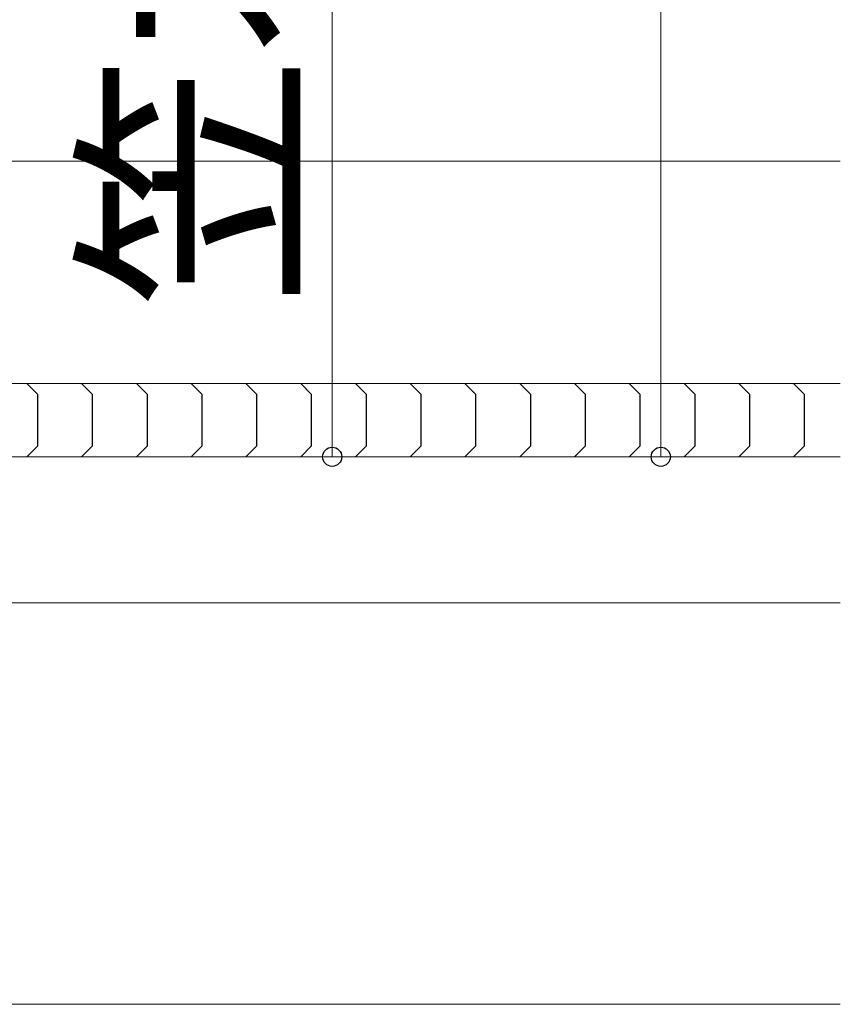
# Model space of a CAD drawing. Extents: x 0 to 1400, y 0 to 2117.
# Drawn here: x 483 to 558, y 999 to 1089 of the extents above; entities that cross this region are included whole.
import ezdxf

# ---------------------------------------------------------------- set-up
doc = ezdxf.new("R2010")
doc.units = 0
doc.linetypes.add('YCENTER_1', pattern=[13, 10, -1, 1, -1])
for name, color, linetype, lineweight in [('YKK_12', 2, 'CONTINUOUS', 13), ('YKK_13', 4, 'CONTINUOUS', 30), ('YKK_D', 6, 'CONTINUOUS', 13)]:
    doc.layers.add(name, color=color, linetype=linetype, lineweight=lineweight)
doc.styles.add('text-b', font='txt')

msp = doc.modelspace()

# ---------------------------------------------------------------- linework, layer by layer
at = {"layer": 'YKK_12', "ltscale": 2}
for p, q in [((420, 1075.945), (558.265, 1075.945)), ((420, 1055.645), (558.265, 1055.645)), ((442.388, 1048.945), (558.265, 1048.945)), ((458.5, 998.945), (558.265, 998.945))]:
    msp.add_line(p, q, dxfattribs=at)
at = {"layer": 'YKK_12', "linetype": 'YCENTER_1', "ltscale": 2}
msp.add_line((252.391, 1048.945), (558.265, 1048.945), dxfattribs=at)
at = {"layer": 'YKK_12'}
msp.add_line((477.582, 1035.622), (558.265, 1035.622), dxfattribs=at)
at = {"layer": 'YKK_13'}
for p, q in [((484, 1055.645), (485, 1054.645)), ((489, 1055.645), (490, 1054.645)), ((494, 1055.645), (495, 1054.645)), ((499, 1055.645), (500, 1054.645)), ((504, 1055.645), (505, 1054.645)), ((509, 1055.645), (510, 1054.645)), ((514, 1055.645), (515, 1054.645)), ((519, 1055.645), (520, 1054.645)), ((524, 1055.645), (525, 1054.645)), ((529, 1055.645), (530, 1054.645)), ((534, 1055.645), (535, 1054.645)), ((539, 1055.645), (540, 1054.645)), ((544, 1055.645), (545, 1054.645)), ((549, 1055.645), (550, 1054.645)), ((554, 1055.645), (555, 1054.645)), ((485, 1049.945), (485, 1054.645)), ((490, 1049.945), (490, 1054.645)), ((495, 1049.945), (495, 1054.645)), ((500, 1049.945), (500, 1054.645)), ((505, 1049.945), (505, 1054.645)), ((510, 1049.945), (510, 1054.645)), ((515, 1049.945), (515, 1054.645)), ((520, 1049.945), (520, 1054.645)), ((525, 1049.945), (525, 1054.645)), ((530, 1049.945), (530, 1054.645)), ((535, 1049.945), (535, 1054.645)), ((540, 1049.945), (540, 1054.645)), ((545, 1049.945), (545, 1054.645)), ((550, 1049.945), (550, 1054.645)), ((555, 1049.945), (555, 1054.645)), ((484, 1048.945), (485, 1049.945)), ((489, 1048.945), (490, 1049.945)), ((494, 1048.945), (495, 1049.945)), ((499, 1048.945), (500, 1049.945)), ((504, 1048.945), (505, 1049.945)), ((509, 1048.945), (510, 1049.945)), ((514, 1048.945), (515, 1049.945)), ((519, 1048.945), (520, 1049.945)), ((524, 1048.945), (525, 1049.945)), ((529, 1048.945), (530, 1049.945)), ((534, 1048.945), (535, 1049.945)), ((539, 1048.945), (540, 1049.945)), ((544, 1048.945), (545, 1049.945)), ((549, 1048.945), (550, 1049.945)), ((554, 1048.945), (555, 1049.945))]:
    msp.add_line(p, q, dxfattribs=at)
at = {"layer": 'YKK_D'}
for p, q in [((541.877, 1048.945), (541.877, 1518.945)), ((511.877, 1048.945), (511.877, 1346.945))]:
    msp.add_line(p, q, dxfattribs=at)
at = {"layer": 'YKK_D', "linetype": 'ByBlock', "lineweight": -2}
for centre in [(511.877, 1048.945), (541.877, 1048.945)]:
    msp.add_circle(centre, 0.875, dxfattribs=at)

# ---------------------------------------------------------------- texts
at = {"layer": 'YKK_D', "style": 'text-b'}
msp.add_text('笠木上端～クレセント：571', height=17, rotation=90, dxfattribs=at).set_placement((507.752, 1062.525))

doc.saveas('drawing.dxf')
